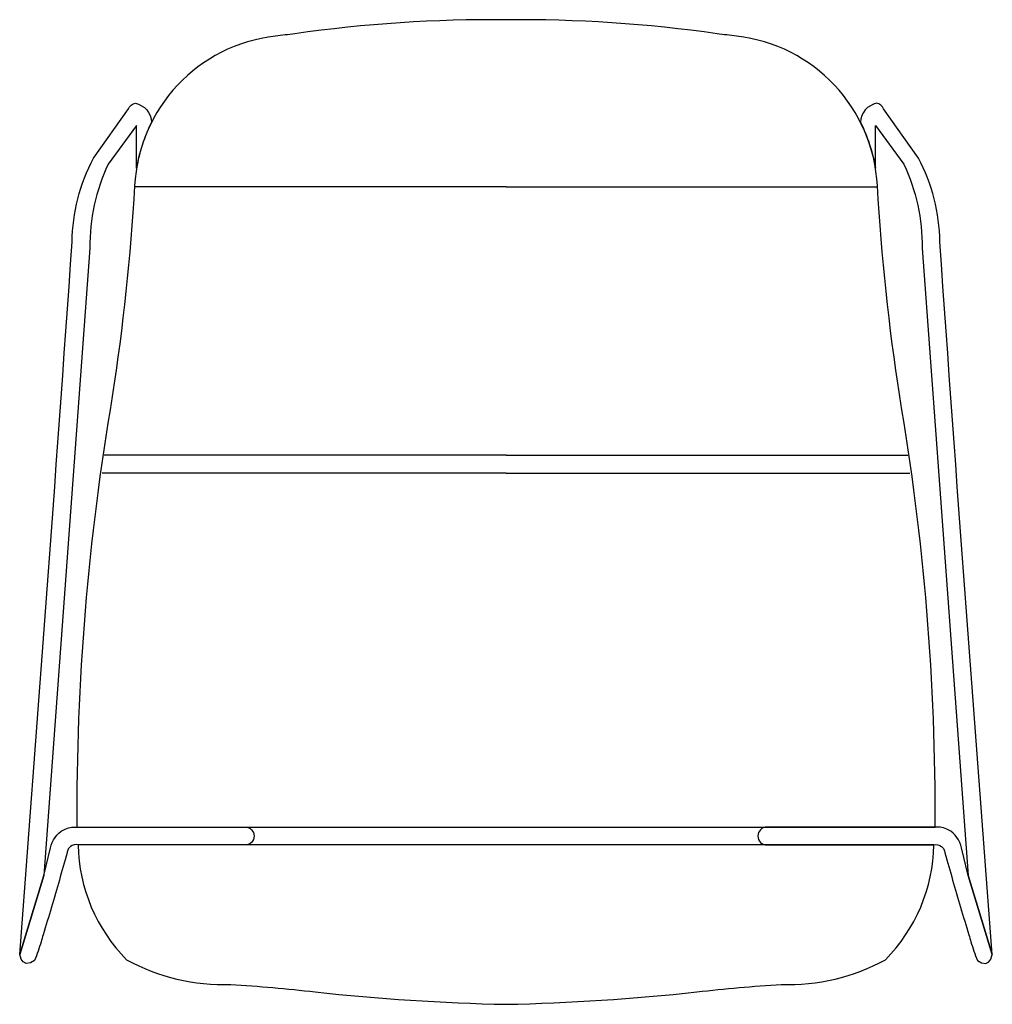
# Model space of a CAD drawing. Extents: x -346 to 346, y -350 to 350.
import ezdxf

# ---------------------------------------------------------------- set-up
doc = ezdxf.new("R2010")
doc.units = 0
doc.header["$MEASUREMENT"] = 0

msp = doc.modelspace()

# ---------------------------------------------------------------- linework, layer by layer
for p, q in [((0, 231.53), (-264.16, 231.53)), ((0, 231.53), (264.16, 231.53)), ((0, 40.67), (-285.71, 40.67)), ((0, 40.67), (285.71, 40.67)), ((0, 27.94), (-287.34, 27.94)), ((0, 27.94), (287.34, 27.94))]:
    msp.add_line(p, q)
at = {"flags": 128}
for points in [[(0, 350.29, 0.038147), (-150.23, 340.3, -0.000727), (-164.01, 338.64, 0.367122), (-264.14, 232.14, -0.022909), (-280.04, 82.5, 0.043811), (-305.25, -223.71), (0, -223.71), (305.25, -223.71, 0.043811), (280.04, 82.5, -0.022909), (264.14, 232.14, 0.367122), (164.01, 338.64, -0.000727), (150.23, 340.3, 0.038147), (0, 350.29)], [(-345.91, -314.28, 0.001882), (-308.6, 192.32, -0.120791), (-293.32, 251.96), (-268.63, 286.88, -0.259373), (-263.62, 290.89, -0.33948), (-252.06, 277.5, 0.076635), (-262.77, 244.79), (-262.77, 275.15), (-282.94, 247.64, 0.114229), (-295.93, 187.87), (-328.84, -258.17)], [(345.91, -314.28, -0.001882), (308.6, 192.32, 0.120791), (293.32, 251.96), (268.63, 286.88, 0.259373), (263.62, 290.89, 0.33948), (252.06, 277.5, -0.076635), (262.77, 244.79), (262.77, 275.15), (282.94, 247.64, -0.114229), (295.93, 187.87), (328.84, -258.17)], [(-305.25, -223.71), (-185.51, -223.71, -1), (-185.51, -236.43), (-304.43, -236.43, 0.234703), (-309.85, -237.44, 0.117673), (-311.37, -239.53, 0.036254), (-312.21, -242.05, -0.003615), (-323.32, -280.69, -0.002205), (-329.23, -300.37, 0.003233), (-330.7, -305.29, -0.02937), (-335.29, -318.62), (-338.24, -320.22), (-341.36, -320.59), (-343.33, -319.52), (-344.94, -317.55), (-345.91, -314.28), (-328.84, -258.17), (-324.03, -238.56, -0.227769), (-314.59, -225.62, -0.124766), (-305.25, -223.71)], [(305.25, -223.71), (185.51, -223.71, 1), (185.51, -236.43), (304.43, -236.43, -0.234703), (309.85, -237.44, -0.117673), (311.37, -239.53, -0.036254), (312.21, -242.05, 0.003615), (323.32, -280.69, 0.002205), (329.23, -300.37, -0.003233), (330.7, -305.29, 0.02937), (335.29, -318.62), (338.24, -320.22), (341.36, -320.59), (343.33, -319.52), (344.94, -317.55), (345.91, -314.28), (328.84, -258.17), (324.03, -238.56, 0.227769), (314.59, -225.62, 0.124766), (305.25, -223.71)], [(0, -349.72, 0.021804), (135.82, -340.91, -0.013293), (195.82, -335.62, 0.135804), (269.84, -318.03, 0.192725), (304.43, -236.43), (0, -236.43), (-304.43, -236.43, 0.192725), (-269.84, -318.03, 0.135804), (-195.82, -335.62, -0.013293), (-135.82, -340.91, 0.021804), (0, -349.72)]]:
    msp.add_lwpolyline(points, format="xyb", close=True, dxfattribs=at)

doc.saveas('drawing.dxf')
